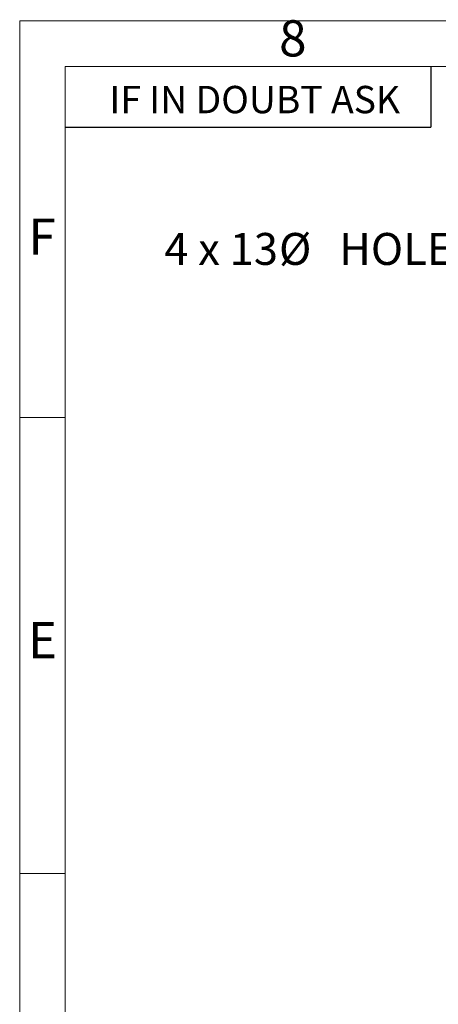
# Model space of a CAD drawing. Units: millimetres. Extents: x 5 to 415, y 5 to 292.
# Drawn here: x 5 to 51, y 184 to 292 of the extents above; entities that cross this region are included whole.
import ezdxf

# ---------------------------------------------------------------- set-up
doc = ezdxf.new("R2010")
doc.units = ezdxf.units.MM
doc.layers.add('FORMAT', color=7, linetype='Continuous')
doc.styles.add('SLDTEXTSTYLE1', font='TXT', dxfattribs={"width": 0.75})
doc.styles.add('SLDTEXTSTYLE2', font='TXT', dxfattribs={"width": 0.7})
doc.styles.add('SLDTEXTSTYLE4', font='TXT', dxfattribs={"width": 0.666667})

# ---------------------------------------------------------------- blocks, each defined once
blk = doc.blocks.new('SW_NOTE_0_7')
at = {"color": 0, "linetype": 'Continuous', "lineweight": 0, "char_height": 3.5, "attachment_point": 1}
for s, insert, style in [('4 x 13', (-33.81, 1.87), 'SLDTEXTSTYLE4'), ('%%c', (-21.23, 1.87), 'SLDTEXTSTYLE1'), ('HOLES', (-14.63, 1.87), 'SLDTEXTSTYLE1')]:
    blk.add_mtext(s, dxfattribs=dict(at, insert=insert, style=style))

msp = doc.modelspace()

# ---------------------------------------------------------------- linework, layer by layer
at = {"layer": 'FORMAT', "color": 7, "linetype": 'Continuous', "lineweight": 18}
for p, q in [((5, 5), (5, 292)), ((5, 292), (415, 292)), ((10, 10), (10, 287)), ((10, 287), (410, 287))]:
    msp.add_line(p, q, dxfattribs=at)
at = {"layer": 'FORMAT'}
for p in [(50.11658, 286.96669), (10, 280.3473)]:
    msp.add_line(p, (50.11658, 280.3473), dxfattribs=at)
at = {"layer": 'FORMAT', "linetype": 'Continuous', "lineweight": 18}
for p, q in [((10, 248.5), (5, 248.5)), ((10, 198.5), (5, 198.5))]:
    msp.add_line(p, q, dxfattribs=at)

# ---------------------------------------------------------------- block references
at = {"color": 7, "linetype": 'Continuous', "lineweight": 0}
msp.add_blockref('SW_NOTE_0_7', (54.67523, 266.85927), dxfattribs=at)

# ---------------------------------------------------------------- texts
at = {"layer": 'FORMAT'}
for s, insert, char_height, attachment_point, style in [('8', (34.96004, 292.06015), 3.96875, 2, 'SLDTEXTSTYLE1'), ('IF IN DOUBT ASK', (14.84047, 284.85977), 3, 1, 'SLDTEXTSTYLE2'), ('F', (7.45774, 270.31015), 3.96875, 2, 'SLDTEXTSTYLE1'), ('E', (7.50781, 226.06015), 3.96875, 2, 'SLDTEXTSTYLE1')]:
    msp.add_mtext(s, dxfattribs=dict(at, insert=insert, char_height=char_height, attachment_point=attachment_point, style=style))

doc.saveas('drawing.dxf')
